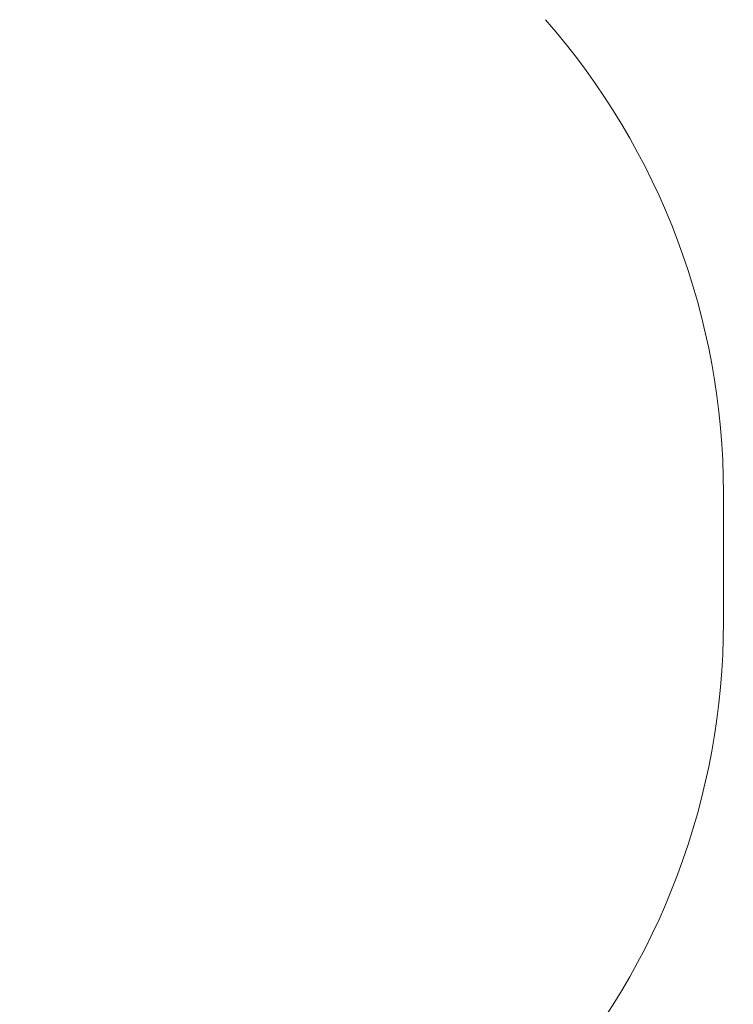
# Model space of a CAD drawing. Units: metres. Extents: x -3.02 to 2.3, y -2.78 to 2.4.
# Drawn here: x 0.81 to 2.3, y -0.93 to 1.12 of the extents above; entities that cross this region are included whole.
import ezdxf

# ---------------------------------------------------------------- set-up
doc = ezdxf.new("R2010")
doc.units = ezdxf.units.M
doc.header["$MEASUREMENT"] = 0
doc.layers.add('2', color=7, linetype='Continuous')
doc.styles.add('СГЕНЕРИР_СТИЛЬ_1', font='txt')
doc.dimstyles.new('СГЕНЕРИР_СТИЛЬ__2', dxfattribs={"dimtxt": 0.2, "dimasz": 0.026173, "dimexe": 0.18, "dimexo": 0.3, "dimgap": 0, "dimtad": 1, "dimtih": 1, "dimtoh": 1, "dimzin": 0, "dimdsep": 46, "dimtxsty": 'СГЕНЕРИР_СТИЛЬ_1', "dimblk": 'ARROWHEAD_6', "dimblk1": 'ARROWHEAD_6', "dimblk2": 'ARROWHEAD_6', "dimcen": 0.09, "dimse1": 1, "dimse2": 1, "dimclrd": 85, "dimclre": 85, "dimclrt": 7, "dimazin": 0, "dimtfac": 1, "dimtdec": 4, "dimtmove": 0, "dimatfit": 3, "dimfxl": 0, "dimtolj": 1, "dimtzin": 0, "dimarcsym": 0})

# ---------------------------------------------------------------- blocks, each defined once
blk = doc.blocks.new('*D3')
at = {"color": 85, "linetype": 'Continuous', "lineweight": 18}
for p, q in [((-2.2916, -2.7685), (-2.2709, -2.7685)), ((-2.2572, -2.7548), (-2.2847, -2.7823)), ((-2.2709, -2.7685), (2.2833, -2.7685)), ((2.2695, -2.7823), (2.2971, -2.7548)), ((2.2833, -2.7685), (2.304, -2.7685))]:
    blk.add_line(p, q, dxfattribs=at)
at = {"color": 7, "lineweight": 18, "insert": (-0.2599, -2.7285), "char_height": 0.2, "attachment_point": 7, "style": 'СГЕНЕРИР_СТИЛЬ_1'}
blk.add_mtext('{\\A1;4,55}', dxfattribs=at)
blk = doc.blocks.new('ARROWHEAD_6')
at = {"color": 0, "linetype": 'Continuous', "lineweight": 0}
for p, q in [((0, 0), (-1, 0)), ((-0.5, -0.5), (0.5, 0.5))]:
    blk.add_line(p, q, dxfattribs=at)

msp = doc.modelspace()

# ---------------------------------------------------------------- linework, layer by layer
at = {"layer": '2', "color": 1, "linetype": 'Continuous', "lineweight": 18}
msp.add_line((2.2833, 0.135), (2.2833, -0.135), dxfattribs=at)
for centre, start, end in [((0.7833, 0.135), 0, 41.1821), ((0.7833, -0.135), 318.8092, 0)]:
    msp.add_arc(centre, 1.5, start, end, dxfattribs=at)

# ---------------------------------------------------------------- dimensions: what is measured, and where the dimension line sits
at = {"color": 85, "linetype": 'Continuous', "lineweight": 18}
dim = msp.add_linear_dim(base=(2.2833, -2.7685), p1=(-2.2709, 0.055), p2=(2.2833, 0), dimstyle='СГЕНЕРИР_СТИЛЬ__2', dxfattribs=at)
dim.commit()
dim.dimension.update_dxf_attribs({"geometry": '*D3', "text_midpoint": (-0.0001, -2.6285), "dimtype": 160})

doc.saveas('drawing.dxf')
